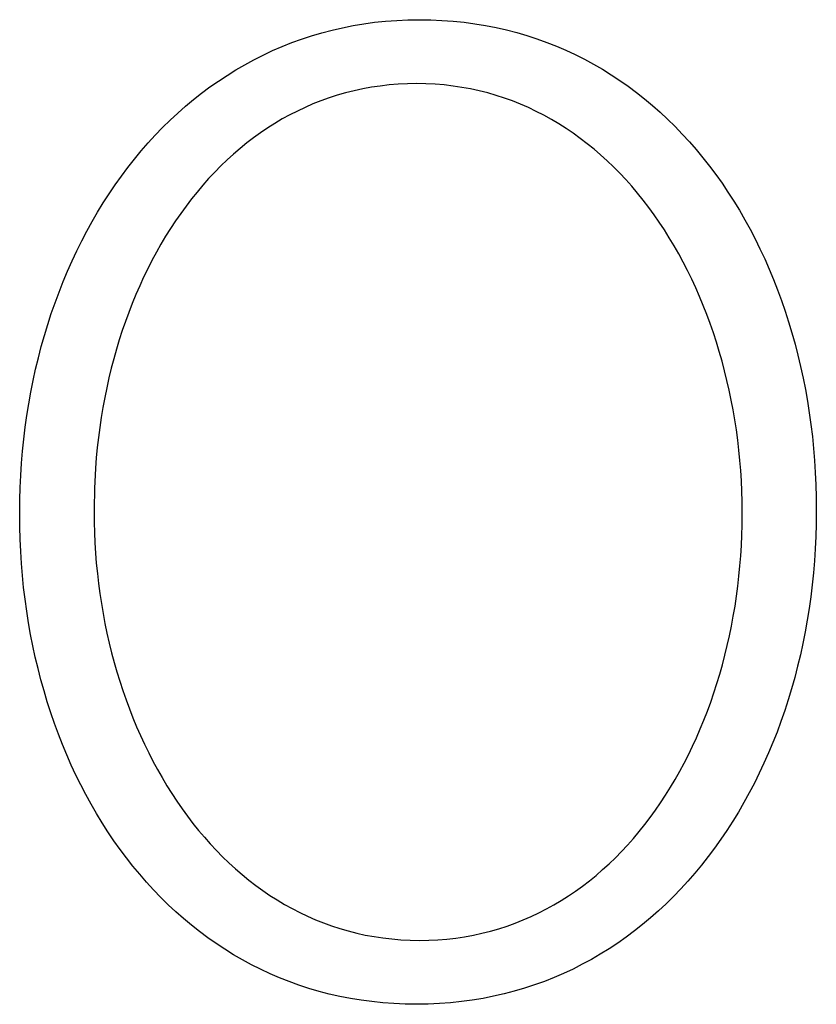
# Model space of a CAD drawing. Units: millimetres. Extents: x 209 to 1978, y 549 to 1932.
# Drawn here: x 626 to 638, y 707 to 722 of the extents above; entities that cross this region are included whole.
import ezdxf

# ---------------------------------------------------------------- set-up
doc = ezdxf.new("R2010")
doc.units = ezdxf.units.MM
doc.layers.add('FISHER___PAYKEL', color=7, linetype='Continuous', true_color=0x000000)

msp = doc.modelspace()

# ---------------------------------------------------------------- linework, layer by layer
at = {"layer": 'FISHER___PAYKEL', "color": 250, "true_color": 0x333333}
for p, q in [((625.602, 714.477), (625.602, 714.52)), ((625.602, 714.477), (625.602, 714.52)), ((626.759, 714.562), (626.759, 714.52)), ((626.759, 714.562), (626.759, 714.52)), ((636.845, 714.477), (636.845, 714.52)), ((636.845, 714.477), (636.845, 714.52)), ((637.998, 714.562), (637.998, 714.52)), ((637.998, 714.562), (637.998, 714.52))]:
    msp.add_line(p, q, dxfattribs=at)
for points in [[(625.602, 714.52), (625.603, 714.711), (625.609, 714.901), (625.617, 715.09), (625.63, 715.278), (625.645, 715.466), (625.664, 715.652), (625.687, 715.837), (625.713, 716.021), (625.742, 716.203), (625.775, 716.384), (625.81, 716.564), (625.85, 716.742), (625.892, 716.919), (625.938, 717.094), (625.987, 717.267), (626.039, 717.438), (626.094, 717.608), (626.152, 717.776), (626.214, 717.941), (626.278, 718.105), (626.346, 718.266), (626.416, 718.425), (626.49, 718.582), (626.567, 718.737), (626.646, 718.889), (626.729, 719.039), (626.814, 719.186), (626.903, 719.33), (626.994, 719.472), (627.088, 719.611), (627.185, 719.747), (627.285, 719.88), (627.388, 720.01), (627.493, 720.137), (627.601, 720.261), (627.712, 720.382), (627.826, 720.499), (627.942, 720.614), (628.061, 720.724), (628.182, 720.832), (628.306, 720.935), (628.433, 721.035), (628.562, 721.132), (628.693, 721.224), (628.828, 721.313), (628.964, 721.398), (629.103, 721.479), (629.245, 721.556), (629.389, 721.629), (629.535, 721.697), (629.684, 721.762), (629.835, 721.822), (629.988, 721.877), (630.144, 721.928), (630.302, 721.975), (630.462, 722.017), (630.624, 722.054), (630.789, 722.087), (630.956, 722.115), (631.125, 722.138), (631.296, 722.155), (631.469, 722.168), (631.644, 722.176), (631.821, 722.179)], [(625.602, 714.52), (625.603, 714.711), (625.609, 714.901), (625.617, 715.09), (625.63, 715.278), (625.645, 715.466), (625.664, 715.652), (625.687, 715.837), (625.713, 716.021), (625.742, 716.203), (625.775, 716.384), (625.81, 716.564), (625.85, 716.742), (625.892, 716.919), (625.938, 717.094), (625.987, 717.267), (626.039, 717.438), (626.094, 717.608), (626.152, 717.776), (626.214, 717.941), (626.278, 718.105), (626.346, 718.266), (626.416, 718.425), (626.49, 718.582), (626.567, 718.737), (626.646, 718.889), (626.729, 719.039), (626.814, 719.186), (626.903, 719.33), (626.994, 719.472), (627.088, 719.611), (627.185, 719.747), (627.285, 719.88), (627.388, 720.01), (627.493, 720.137), (627.601, 720.261), (627.712, 720.382), (627.826, 720.499), (627.942, 720.614), (628.061, 720.724), (628.182, 720.832), (628.306, 720.935), (628.433, 721.035), (628.562, 721.132), (628.693, 721.224), (628.828, 721.313), (628.964, 721.398), (629.103, 721.479), (629.245, 721.556), (629.389, 721.629), (629.535, 721.697), (629.684, 721.762), (629.835, 721.822), (629.988, 721.877), (630.144, 721.928), (630.302, 721.975), (630.462, 722.017), (630.624, 722.054), (630.789, 722.087), (630.956, 722.115), (631.125, 722.138), (631.296, 722.155), (631.469, 722.168), (631.644, 722.176), (631.821, 722.179)], [(631.821, 722.179), (631.998, 722.176), (632.173, 722.168), (632.346, 722.156), (632.517, 722.138), (632.686, 722.115), (632.852, 722.088), (633.016, 722.056), (633.178, 722.019), (633.338, 721.978), (633.496, 721.931), (633.651, 721.881), (633.803, 721.826), (633.954, 721.767), (634.102, 721.703), (634.247, 721.635), (634.391, 721.563), (634.531, 721.487), (634.67, 721.407), (634.806, 721.323), (634.939, 721.235), (635.07, 721.143), (635.198, 721.048), (635.324, 720.949), (635.447, 720.846), (635.567, 720.74), (635.685, 720.63), (635.8, 720.517), (635.913, 720.4), (636.023, 720.281), (636.13, 720.158), (636.234, 720.032), (636.336, 719.902), (636.435, 719.77), (636.531, 719.635), (636.624, 719.497), (636.714, 719.357), (636.802, 719.213), (636.886, 719.067), (636.968, 718.919), (637.047, 718.767), (637.122, 718.614), (637.195, 718.458), (637.265, 718.299), (637.332, 718.139), (637.395, 717.976), (637.456, 717.811), (637.514, 717.645), (637.568, 717.476), (637.619, 717.305), (637.667, 717.132), (637.712, 716.958), (637.754, 716.782), (637.793, 716.604), (637.828, 716.425), (637.86, 716.244), (637.889, 716.062), (637.914, 715.879), (637.937, 715.694), (637.955, 715.508), (637.971, 715.321), (637.983, 715.133), (637.991, 714.943), (637.997, 714.753), (637.998, 714.562)], [(631.821, 722.179), (631.998, 722.176), (632.173, 722.168), (632.346, 722.156), (632.517, 722.138), (632.686, 722.115), (632.852, 722.088), (633.016, 722.056), (633.178, 722.019), (633.338, 721.978), (633.496, 721.931), (633.651, 721.881), (633.803, 721.826), (633.954, 721.767), (634.102, 721.703), (634.247, 721.635), (634.391, 721.563), (634.531, 721.487), (634.67, 721.407), (634.806, 721.323), (634.939, 721.235), (635.07, 721.143), (635.198, 721.048), (635.324, 720.949), (635.447, 720.846), (635.567, 720.74), (635.685, 720.63), (635.8, 720.517), (635.913, 720.4), (636.023, 720.281), (636.13, 720.158), (636.234, 720.032), (636.336, 719.902), (636.435, 719.77), (636.531, 719.635), (636.624, 719.497), (636.714, 719.357), (636.802, 719.213), (636.886, 719.067), (636.968, 718.919), (637.047, 718.767), (637.122, 718.614), (637.195, 718.458), (637.265, 718.299), (637.332, 718.139), (637.395, 717.976), (637.456, 717.811), (637.514, 717.645), (637.568, 717.476), (637.619, 717.305), (637.667, 717.132), (637.712, 716.958), (637.754, 716.782), (637.793, 716.604), (637.828, 716.425), (637.86, 716.244), (637.889, 716.062), (637.914, 715.879), (637.937, 715.694), (637.955, 715.508), (637.971, 715.321), (637.983, 715.133), (637.991, 714.943), (637.997, 714.753), (637.998, 714.562)], [(631.779, 721.184), (631.634, 721.182), (631.492, 721.175), (631.351, 721.163), (631.212, 721.147), (631.075, 721.127), (630.939, 721.103), (630.806, 721.074), (630.674, 721.041), (630.544, 721.004), (630.416, 720.962), (630.29, 720.917), (630.165, 720.868), (630.043, 720.815), (629.923, 720.758), (629.804, 720.698), (629.688, 720.634), (629.573, 720.566), (629.461, 720.495), (629.35, 720.42), (629.242, 720.342), (629.136, 720.261), (629.031, 720.176), (628.929, 720.088), (628.829, 719.998), (628.731, 719.904), (628.636, 719.807), (628.542, 719.707), (628.451, 719.604), (628.361, 719.498), (628.274, 719.39), (628.19, 719.279), (628.107, 719.166), (628.027, 719.049), (627.949, 718.931), (627.873, 718.81), (627.8, 718.687), (627.729, 718.561), (627.66, 718.434), (627.594, 718.304), (627.53, 718.172), (627.469, 718.038), (627.41, 717.902), (627.353, 717.765), (627.299, 717.625), (627.247, 717.484), (627.198, 717.341), (627.152, 717.197), (627.107, 717.051), (627.066, 716.903), (627.027, 716.755), (626.99, 716.605), (626.957, 716.453), (626.925, 716.301), (626.897, 716.147), (626.871, 715.992), (626.847, 715.836), (626.827, 715.68), (626.809, 715.522), (626.794, 715.364), (626.781, 715.204), (626.764, 714.884), (626.759, 714.562)], [(631.779, 721.184), (631.634, 721.182), (631.492, 721.175), (631.351, 721.163), (631.212, 721.147), (631.075, 721.127), (630.939, 721.103), (630.806, 721.074), (630.674, 721.041), (630.544, 721.004), (630.416, 720.962), (630.29, 720.917), (630.165, 720.868), (630.043, 720.815), (629.923, 720.758), (629.804, 720.698), (629.688, 720.634), (629.573, 720.566), (629.461, 720.495), (629.35, 720.42), (629.242, 720.342), (629.136, 720.261), (629.031, 720.176), (628.929, 720.088), (628.829, 719.998), (628.731, 719.904), (628.636, 719.807), (628.542, 719.707), (628.451, 719.604), (628.361, 719.498), (628.274, 719.39), (628.19, 719.279), (628.107, 719.166), (628.027, 719.049), (627.949, 718.931), (627.873, 718.81), (627.8, 718.687), (627.729, 718.561), (627.66, 718.434), (627.594, 718.304), (627.53, 718.172), (627.469, 718.038), (627.41, 717.902), (627.353, 717.765), (627.299, 717.625), (627.247, 717.484), (627.198, 717.341), (627.152, 717.197), (627.107, 717.051), (627.066, 716.903), (627.027, 716.755), (626.99, 716.605), (626.957, 716.453), (626.925, 716.301), (626.897, 716.147), (626.871, 715.992), (626.847, 715.836), (626.827, 715.68), (626.809, 715.522), (626.794, 715.364), (626.781, 715.204), (626.764, 714.884), (626.759, 714.562)], [(636.845, 714.52), (636.843, 714.681), (636.839, 714.842), (636.832, 715.003), (636.822, 715.163), (636.809, 715.322), (636.794, 715.481), (636.775, 715.639), (636.754, 715.796), (636.73, 715.952), (636.704, 716.107), (636.675, 716.262), (636.643, 716.415), (636.608, 716.567), (636.571, 716.717), (636.531, 716.867), (636.489, 717.015), (636.444, 717.162), (636.396, 717.307), (636.346, 717.451), (636.294, 717.593), (636.239, 717.733), (636.181, 717.872), (636.121, 718.008), (636.059, 718.143), (635.994, 718.276), (635.926, 718.407), (635.857, 718.535), (635.785, 718.662), (635.71, 718.786), (635.634, 718.908), (635.555, 719.027), (635.473, 719.144), (635.39, 719.259), (635.304, 719.371), (635.216, 719.48), (635.126, 719.587), (635.033, 719.69), (634.939, 719.791), (634.842, 719.889), (634.743, 719.984), (634.642, 720.076), (634.539, 720.165), (634.434, 720.25), (634.326, 720.332), (634.217, 720.411), (634.106, 720.487), (633.992, 720.559), (633.877, 720.627), (633.76, 720.692), (633.641, 720.753), (633.52, 720.811), (633.396, 720.864), (633.272, 720.914), (633.145, 720.96), (633.016, 721.001), (632.886, 721.039), (632.754, 721.072), (632.619, 721.102), (632.484, 721.126), (632.346, 721.147), (632.207, 721.163), (632.066, 721.175), (631.923, 721.182), (631.779, 721.184)], [(636.845, 714.52), (636.843, 714.681), (636.839, 714.842), (636.832, 715.003), (636.822, 715.163), (636.809, 715.322), (636.794, 715.481), (636.775, 715.639), (636.754, 715.796), (636.73, 715.952), (636.704, 716.107), (636.675, 716.262), (636.643, 716.415), (636.608, 716.567), (636.571, 716.717), (636.531, 716.867), (636.489, 717.015), (636.444, 717.162), (636.396, 717.307), (636.346, 717.451), (636.294, 717.593), (636.239, 717.733), (636.181, 717.872), (636.121, 718.008), (636.059, 718.143), (635.994, 718.276), (635.926, 718.407), (635.857, 718.535), (635.785, 718.662), (635.71, 718.786), (635.634, 718.908), (635.555, 719.027), (635.473, 719.144), (635.39, 719.259), (635.304, 719.371), (635.216, 719.48), (635.126, 719.587), (635.033, 719.69), (634.939, 719.791), (634.842, 719.889), (634.743, 719.984), (634.642, 720.076), (634.539, 720.165), (634.434, 720.25), (634.326, 720.332), (634.217, 720.411), (634.106, 720.487), (633.992, 720.559), (633.877, 720.627), (633.76, 720.692), (633.641, 720.753), (633.52, 720.811), (633.396, 720.864), (633.272, 720.914), (633.145, 720.96), (633.016, 721.001), (632.886, 721.039), (632.754, 721.072), (632.619, 721.102), (632.484, 721.126), (632.346, 721.147), (632.207, 721.163), (632.066, 721.175), (631.923, 721.182), (631.779, 721.184)], [(631.779, 706.861), (631.601, 706.863), (631.426, 706.871), (631.253, 706.884), (631.082, 706.902), (630.913, 706.924), (630.747, 706.952), (630.583, 706.984), (630.42, 707.021), (630.261, 707.062), (630.103, 707.108), (629.948, 707.159), (629.795, 707.214), (629.645, 707.273), (629.497, 707.337), (629.351, 707.405), (629.208, 707.477), (629.067, 707.553), (628.929, 707.633), (628.793, 707.717), (628.659, 707.805), (628.529, 707.897), (628.4, 707.993), (628.275, 708.092), (628.151, 708.195), (628.031, 708.301), (627.913, 708.411), (627.798, 708.524), (627.685, 708.64), (627.576, 708.76), (627.469, 708.883), (627.364, 709.009), (627.263, 709.139), (627.164, 709.271), (627.068, 709.406), (626.975, 709.544), (626.885, 709.684), (626.797, 709.828), (626.713, 709.974), (626.631, 710.123), (626.552, 710.274), (626.477, 710.427), (626.404, 710.583), (626.334, 710.742), (626.268, 710.902), (626.204, 711.065), (626.143, 711.23), (626.086, 711.397), (626.031, 711.565), (625.98, 711.736), (625.932, 711.909), (625.887, 712.083), (625.845, 712.259), (625.807, 712.436), (625.772, 712.616), (625.74, 712.796), (625.711, 712.978), (625.685, 713.162), (625.663, 713.346), (625.644, 713.532), (625.629, 713.719), (625.617, 713.907), (625.608, 714.096), (625.603, 714.287), (625.602, 714.477)], [(631.779, 706.861), (631.601, 706.863), (631.426, 706.871), (631.253, 706.884), (631.082, 706.902), (630.913, 706.924), (630.747, 706.952), (630.583, 706.984), (630.42, 707.021), (630.261, 707.062), (630.103, 707.108), (629.948, 707.159), (629.795, 707.214), (629.645, 707.273), (629.497, 707.337), (629.351, 707.405), (629.208, 707.477), (629.067, 707.553), (628.929, 707.633), (628.793, 707.717), (628.659, 707.805), (628.529, 707.897), (628.4, 707.993), (628.275, 708.092), (628.151, 708.195), (628.031, 708.301), (627.913, 708.411), (627.798, 708.524), (627.685, 708.64), (627.576, 708.76), (627.469, 708.883), (627.364, 709.009), (627.263, 709.139), (627.164, 709.271), (627.068, 709.406), (626.975, 709.544), (626.885, 709.684), (626.797, 709.828), (626.713, 709.974), (626.631, 710.123), (626.552, 710.274), (626.477, 710.427), (626.404, 710.583), (626.334, 710.742), (626.268, 710.902), (626.204, 711.065), (626.143, 711.23), (626.086, 711.397), (626.031, 711.565), (625.98, 711.736), (625.932, 711.909), (625.887, 712.083), (625.845, 712.259), (625.807, 712.436), (625.772, 712.616), (625.74, 712.796), (625.711, 712.978), (625.685, 713.162), (625.663, 713.346), (625.644, 713.532), (625.629, 713.719), (625.617, 713.907), (625.608, 714.096), (625.603, 714.287), (625.602, 714.477)], [(626.759, 714.52), (626.76, 714.359), (626.764, 714.199), (626.772, 714.04), (626.781, 713.88), (626.794, 713.722), (626.81, 713.564), (626.828, 713.407), (626.849, 713.25), (626.873, 713.094), (626.899, 712.939), (626.929, 712.786), (626.96, 712.633), (626.995, 712.481), (627.032, 712.331), (627.072, 712.181), (627.114, 712.033), (627.159, 711.887), (627.206, 711.742), (627.256, 711.598), (627.309, 711.456), (627.364, 711.316), (627.421, 711.177), (627.481, 711.041), (627.544, 710.906), (627.609, 710.773), (627.676, 710.642), (627.745, 710.513), (627.817, 710.387), (627.892, 710.262), (627.968, 710.14), (628.047, 710.02), (628.128, 709.903), (628.212, 709.788), (628.298, 709.676), (628.386, 709.567), (628.476, 709.46), (628.568, 709.356), (628.663, 709.255), (628.759, 709.156), (628.858, 709.061), (628.959, 708.969), (629.062, 708.88), (629.167, 708.794), (629.274, 708.711), (629.384, 708.632), (629.495, 708.556), (629.608, 708.484), (629.723, 708.415), (629.841, 708.35), (629.96, 708.289), (630.081, 708.231), (630.204, 708.177), (630.329, 708.127), (630.455, 708.081), (630.584, 708.039), (630.714, 708.002), (630.846, 707.968), (630.98, 707.939), (631.116, 707.914), (631.254, 707.893), (631.393, 707.877), (631.534, 707.865), (631.677, 707.858), (631.821, 707.856)], [(626.759, 714.52), (626.76, 714.359), (626.764, 714.199), (626.772, 714.04), (626.781, 713.88), (626.794, 713.722), (626.81, 713.564), (626.828, 713.407), (626.849, 713.25), (626.873, 713.094), (626.899, 712.939), (626.929, 712.786), (626.96, 712.633), (626.995, 712.481), (627.032, 712.331), (627.072, 712.181), (627.114, 712.033), (627.159, 711.887), (627.206, 711.742), (627.256, 711.598), (627.309, 711.456), (627.364, 711.316), (627.421, 711.177), (627.481, 711.041), (627.544, 710.906), (627.609, 710.773), (627.676, 710.642), (627.745, 710.513), (627.817, 710.387), (627.892, 710.262), (627.968, 710.14), (628.047, 710.02), (628.128, 709.903), (628.212, 709.788), (628.298, 709.676), (628.386, 709.567), (628.476, 709.46), (628.568, 709.356), (628.663, 709.255), (628.759, 709.156), (628.858, 709.061), (628.959, 708.969), (629.062, 708.88), (629.167, 708.794), (629.274, 708.711), (629.384, 708.632), (629.495, 708.556), (629.608, 708.484), (629.723, 708.415), (629.841, 708.35), (629.96, 708.289), (630.081, 708.231), (630.204, 708.177), (630.329, 708.127), (630.455, 708.081), (630.584, 708.039), (630.714, 708.002), (630.846, 707.968), (630.98, 707.939), (631.116, 707.914), (631.254, 707.893), (631.393, 707.877), (631.534, 707.865), (631.677, 707.858), (631.821, 707.856)], [(637.998, 714.52), (637.997, 714.329), (637.991, 714.138), (637.983, 713.949), (637.97, 713.761), (637.955, 713.573), (637.936, 713.387), (637.913, 713.202), (637.887, 713.018), (637.858, 712.835), (637.825, 712.654), (637.79, 712.474), (637.751, 712.296), (637.708, 712.119), (637.663, 711.944), (637.614, 711.771), (637.562, 711.6), (637.507, 711.43), (637.448, 711.262), (637.387, 711.097), (637.323, 710.933), (637.255, 710.772), (637.184, 710.613), (637.111, 710.456), (637.034, 710.301), (636.955, 710.149), (636.872, 710), (636.786, 709.852), (636.698, 709.708), (636.607, 709.566), (636.513, 709.428), (636.416, 709.291), (636.316, 709.158), (636.213, 709.028), (636.108, 708.901), (636, 708.777), (635.889, 708.657), (635.776, 708.539), (635.66, 708.425), (635.541, 708.314), (635.419, 708.207), (635.295, 708.103), (635.169, 708.003), (635.04, 707.907), (634.908, 707.814), (634.774, 707.726), (634.637, 707.641), (634.498, 707.56), (634.356, 707.483), (634.212, 707.41), (634.066, 707.342), (633.917, 707.278), (633.766, 707.218), (633.613, 707.162), (633.457, 707.111), (633.299, 707.064), (633.139, 707.022), (632.976, 706.985), (632.812, 706.953), (632.645, 706.925), (632.476, 706.902), (632.305, 706.884), (632.132, 706.871), (631.956, 706.863), (631.779, 706.861)], [(637.998, 714.52), (637.997, 714.329), (637.991, 714.138), (637.983, 713.949), (637.97, 713.761), (637.955, 713.573), (637.936, 713.387), (637.913, 713.202), (637.887, 713.018), (637.858, 712.835), (637.825, 712.654), (637.79, 712.474), (637.751, 712.296), (637.708, 712.119), (637.663, 711.944), (637.614, 711.771), (637.562, 711.6), (637.507, 711.43), (637.448, 711.262), (637.387, 711.097), (637.323, 710.933), (637.255, 710.772), (637.184, 710.613), (637.111, 710.456), (637.034, 710.301), (636.955, 710.149), (636.872, 710), (636.786, 709.852), (636.698, 709.708), (636.607, 709.566), (636.513, 709.428), (636.416, 709.291), (636.316, 709.158), (636.213, 709.028), (636.108, 708.901), (636, 708.777), (635.889, 708.657), (635.776, 708.539), (635.66, 708.425), (635.541, 708.314), (635.419, 708.207), (635.295, 708.103), (635.169, 708.003), (635.04, 707.907), (634.908, 707.814), (634.774, 707.726), (634.637, 707.641), (634.498, 707.56), (634.356, 707.483), (634.212, 707.41), (634.066, 707.342), (633.917, 707.278), (633.766, 707.218), (633.613, 707.162), (633.457, 707.111), (633.299, 707.064), (633.139, 707.022), (632.976, 706.985), (632.812, 706.953), (632.645, 706.925), (632.476, 706.902), (632.305, 706.884), (632.132, 706.871), (631.956, 706.863), (631.779, 706.861)], [(631.821, 707.856), (631.966, 707.858), (632.108, 707.865), (632.249, 707.876), (632.389, 707.892), (632.526, 707.913), (632.662, 707.937), (632.795, 707.966), (632.927, 708), (633.057, 708.037), (633.186, 708.078), (633.312, 708.124), (633.436, 708.173), (633.559, 708.226), (633.679, 708.283), (633.798, 708.344), (633.914, 708.408), (634.029, 708.476), (634.141, 708.548), (634.252, 708.623), (634.36, 708.701), (634.467, 708.783), (634.571, 708.867), (634.673, 708.956), (634.773, 709.047), (634.871, 709.141), (634.967, 709.238), (635.061, 709.338), (635.152, 709.441), (635.241, 709.547), (635.328, 709.656), (635.413, 709.767), (635.496, 709.881), (635.576, 709.997), (635.654, 710.116), (635.73, 710.237), (635.803, 710.36), (635.874, 710.486), (635.943, 710.614), (636.009, 710.743), (636.073, 710.875), (636.134, 711.009), (636.193, 711.145), (636.25, 711.283), (636.304, 711.422), (636.356, 711.563), (636.405, 711.706), (636.452, 711.85), (636.496, 711.996), (636.537, 712.143), (636.577, 712.292), (636.613, 712.442), (636.647, 712.593), (636.678, 712.745), (636.707, 712.899), (636.733, 713.053), (636.756, 713.208), (636.777, 713.365), (636.795, 713.522), (636.81, 713.68), (636.822, 713.838), (636.832, 713.997), (636.839, 714.157), (636.843, 714.317), (636.845, 714.477)], [(631.821, 707.856), (631.966, 707.858), (632.108, 707.865), (632.249, 707.876), (632.389, 707.892), (632.526, 707.913), (632.662, 707.937), (632.795, 707.966), (632.927, 708), (633.057, 708.037), (633.186, 708.078), (633.312, 708.124), (633.436, 708.173), (633.559, 708.226), (633.679, 708.283), (633.798, 708.344), (633.914, 708.408), (634.029, 708.476), (634.141, 708.548), (634.252, 708.623), (634.36, 708.701), (634.467, 708.783), (634.571, 708.867), (634.673, 708.956), (634.773, 709.047), (634.871, 709.141), (634.967, 709.238), (635.061, 709.338), (635.152, 709.441), (635.241, 709.547), (635.328, 709.656), (635.413, 709.767), (635.496, 709.881), (635.576, 709.997), (635.654, 710.116), (635.73, 710.237), (635.803, 710.36), (635.874, 710.486), (635.943, 710.614), (636.009, 710.743), (636.073, 710.875), (636.134, 711.009), (636.193, 711.145), (636.25, 711.283), (636.304, 711.422), (636.356, 711.563), (636.405, 711.706), (636.452, 711.85), (636.496, 711.996), (636.537, 712.143), (636.577, 712.292), (636.613, 712.442), (636.647, 712.593), (636.678, 712.745), (636.707, 712.899), (636.733, 713.053), (636.756, 713.208), (636.777, 713.365), (636.795, 713.522), (636.81, 713.68), (636.822, 713.838), (636.832, 713.997), (636.839, 714.157), (636.843, 714.317), (636.845, 714.477)]]:
    msp.add_lwpolyline(points, dxfattribs=at)

doc.saveas('drawing.dxf')
